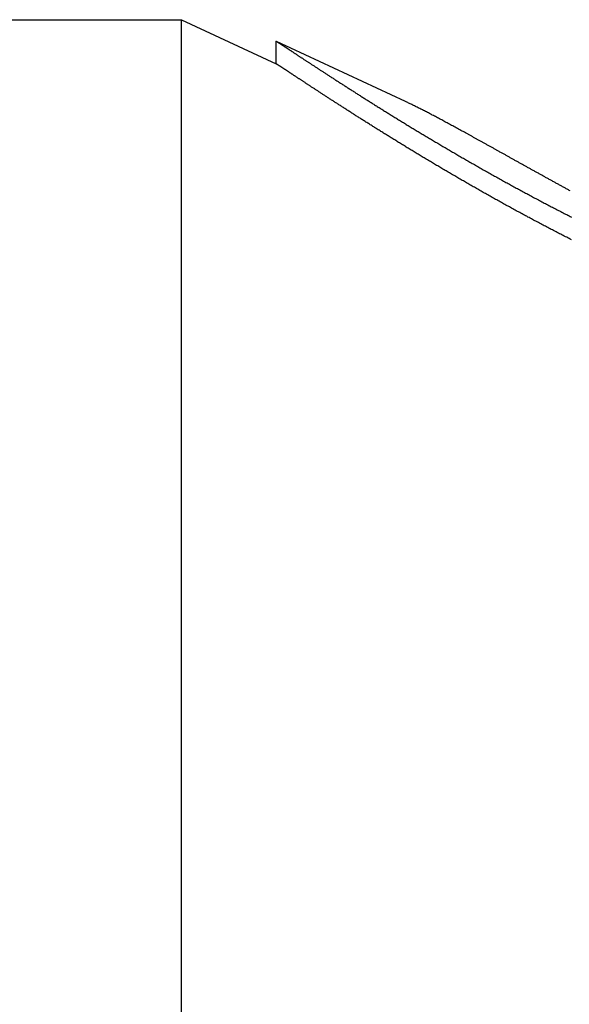
# Model space of a CAD drawing. Extents: x 554 to 3673, y 217 to 1517.
# Drawn here: x 2611 to 2619, y 1458 to 1472 of the extents above; entities that cross this region are included whole.
import ezdxf

# ---------------------------------------------------------------- set-up
doc = ezdxf.new("R2010")
doc.units = 0
doc.layers.add('PV-1064', color=7, linetype='CONTINUOUS')

# ---------------------------------------------------------------- blocks, each defined once
blk = doc.blocks.new('*U0')
at = {"layer": 'PV-1064'}
for p, q in [((10268.277, 8422.754), (10273.011, 8422.754)), ((10273.011, 8422.754), (10274.397, 8422.108)), ((10274.394, 8422.44), (10274.394, 8422.109)), ((10274.397, 8422.439), (10276.283, 8421.56))]:
    blk.add_line(p, q, dxfattribs=at)
for points, knots in [([(10273.011, 8421.099), (10273.011, 8422.147), (10273.011, 8422.706), (10273.011, 8422.753), (10273.011, 8422.754), (10273.011, 8422.754)], [9.961877, 9.961877, 9.961877, 9.961877, 12.006764, 12.006764, 12.097525, 12.097525, 12.097525, 12.097525]), ([(10273.011, 8394.092), (10273.011, 8396.985), (10273.011, 8399.6), (10273.011, 8407.632), (10273.011, 8411.949), (10273.011, 8417.653), (10273.011, 8419.588), (10273.011, 8420.875)], [3.352049, 3.352049, 3.352049, 3.352049, 4.551184, 4.551184, 7.462397, 7.462397, 9.820576, 9.820576, 9.820576, 9.820576])]:
    blk.add_open_spline(points, degree=3, knots=knots, dxfattribs=at)
for points in [[(10274.394, 8422.44), (10274.394, 8422.44), (10274.394, 8422.44), (10274.394, 8422.44)], [(10274.394, 8422.44), (10274.395, 8422.44), (10274.395, 8422.44), (10274.395, 8422.44)], [(10274.394, 8422.44), (10274.394, 8422.44), (10274.394, 8422.44), (10274.394, 8422.44)], [(10274.394, 8422.44), (10274.395, 8422.44), (10274.395, 8422.44), (10274.395, 8422.44)], [(10274.395, 8422.44), (10274.395, 8422.44), (10274.396, 8422.44), (10274.396, 8422.439)], [(10274.395, 8422.44), (10274.395, 8422.44), (10274.396, 8422.44), (10274.396, 8422.439)], [(10274.396, 8422.439), (10274.396, 8422.439), (10274.397, 8422.439), (10274.397, 8422.439)], [(10274.397, 8422.439), (10274.398, 8422.439), (10274.398, 8422.438), (10274.399, 8422.438)], [(10274.399, 8422.438), (10274.4, 8422.438), (10274.4, 8422.437), (10274.401, 8422.437)], [(10274.401, 8422.437), (10274.402, 8422.437), (10274.402, 8422.436), (10274.403, 8422.436)], [(10274.403, 8422.436), (10274.404, 8422.435), (10274.405, 8422.435), (10274.406, 8422.434)], [(10274.406, 8422.434), (10274.407, 8422.434), (10274.408, 8422.433), (10274.409, 8422.433)], [(10274.409, 8422.433), (10274.41, 8422.432), (10274.411, 8422.431), (10274.412, 8422.431)], [(10274.412, 8422.431), (10274.413, 8422.43), (10274.414, 8422.429), (10274.416, 8422.428)], [(10274.416, 8422.428), (10274.417, 8422.428), (10274.418, 8422.427), (10274.419, 8422.426)], [(10274.419, 8422.426), (10274.421, 8422.425), (10274.422, 8422.424), (10274.424, 8422.423)], [(10274.424, 8422.423), (10274.425, 8422.422), (10274.427, 8422.422), (10274.428, 8422.421)], [(10274.428, 8422.421), (10274.43, 8422.42), (10274.431, 8422.419), (10274.433, 8422.418)], [(10274.433, 8422.418), (10274.435, 8422.416), (10274.436, 8422.415), (10274.438, 8422.414)], [(10274.438, 8422.414), (10274.44, 8422.413), (10274.442, 8422.412), (10274.444, 8422.411)], [(10274.444, 8422.411), (10274.446, 8422.41), (10274.448, 8422.408), (10274.449, 8422.407)], [(10274.449, 8422.407), (10274.451, 8422.406), (10274.454, 8422.404), (10274.456, 8422.403)], [(10274.456, 8422.403), (10274.458, 8422.402), (10274.46, 8422.4), (10274.462, 8422.399)], [(10274.462, 8422.399), (10274.464, 8422.398), (10274.466, 8422.396), (10274.469, 8422.395)], [(10274.469, 8422.395), (10274.471, 8422.393), (10274.473, 8422.392), (10274.476, 8422.39)], [(10274.476, 8422.39), (10274.478, 8422.389), (10274.481, 8422.387), (10274.483, 8422.385)], [(10274.483, 8422.385), (10274.486, 8422.384), (10274.488, 8422.382), (10274.491, 8422.38)], [(10274.491, 8422.38), (10274.493, 8422.379), (10274.496, 8422.377), (10274.499, 8422.375)], [(10274.499, 8422.375), (10274.501, 8422.373), (10274.504, 8422.372), (10274.507, 8422.37)], [(10274.507, 8422.37), (10274.51, 8422.368), (10274.512, 8422.366), (10274.515, 8422.364)], [(10274.515, 8422.364), (10274.518, 8422.362), (10274.521, 8422.36), (10274.524, 8422.359)], [(10274.524, 8422.359), (10274.527, 8422.357), (10274.53, 8422.355), (10274.533, 8422.353)], [(10274.533, 8422.353), (10274.536, 8422.351), (10274.54, 8422.348), (10274.543, 8422.346)], [(10274.543, 8422.346), (10274.546, 8422.344), (10274.549, 8422.342), (10274.552, 8422.34)], [(10274.552, 8422.34), (10274.556, 8422.338), (10274.559, 8422.336), (10274.562, 8422.333)], [(10274.562, 8422.333), (10274.566, 8422.331), (10274.569, 8422.329), (10274.573, 8422.327)], [(10274.573, 8422.327), (10274.576, 8422.324), (10274.58, 8422.322), (10274.583, 8422.32)], [(10274.583, 8422.32), (10274.587, 8422.317), (10274.59, 8422.315), (10274.594, 8422.313)], [(10274.594, 8422.313), (10274.598, 8422.31), (10274.601, 8422.308), (10274.605, 8422.305)], [(10274.605, 8422.305), (10274.609, 8422.303), (10274.613, 8422.3), (10274.616, 8422.298)], [(10274.616, 8422.298), (10274.62, 8422.295), (10274.624, 8422.293), (10274.628, 8422.29)], [(10274.628, 8422.29), (10274.632, 8422.288), (10274.636, 8422.285), (10274.64, 8422.282)], [(10274.64, 8422.282), (10274.644, 8422.28), (10274.648, 8422.277), (10274.652, 8422.274)], [(10274.652, 8422.274), (10274.656, 8422.271), (10274.661, 8422.269), (10274.665, 8422.266)], [(10274.665, 8422.266), (10274.669, 8422.263), (10274.673, 8422.26), (10274.678, 8422.258)], [(10274.678, 8422.258), (10274.682, 8422.255), (10274.686, 8422.252), (10274.691, 8422.249)], [(10274.691, 8422.249), (10274.695, 8422.246), (10274.699, 8422.243), (10274.704, 8422.24)], [(10274.399, 8422.107), (10274.398, 8422.107), (10274.398, 8422.108), (10274.397, 8422.108)], [(10274.397, 8422.108), (10274.397, 8422.108), (10274.397, 8422.108), (10274.397, 8422.108)], [(10274.401, 8422.106), (10274.4, 8422.106), (10274.4, 8422.107), (10274.399, 8422.107)], [(10274.403, 8422.105), (10274.402, 8422.105), (10274.402, 8422.106), (10274.401, 8422.106)], [(10274.406, 8422.103), (10274.405, 8422.104), (10274.404, 8422.104), (10274.403, 8422.105)], [(10274.409, 8422.102), (10274.408, 8422.102), (10274.407, 8422.103), (10274.406, 8422.103)], [(10274.412, 8422.1), (10274.411, 8422.1), (10274.41, 8422.101), (10274.409, 8422.102)], [(10274.416, 8422.097), (10274.414, 8422.098), (10274.413, 8422.099), (10274.412, 8422.1)], [(10274.704, 8422.24), (10274.708, 8422.237), (10274.713, 8422.234), (10274.717, 8422.231)], [(10274.717, 8422.231), (10274.722, 8422.228), (10274.727, 8422.225), (10274.731, 8422.222)], [(10274.731, 8422.222), (10274.736, 8422.219), (10274.741, 8422.216), (10274.745, 8422.213)], [(10274.745, 8422.213), (10274.75, 8422.21), (10274.755, 8422.207), (10274.76, 8422.203)], [(10274.76, 8422.203), (10274.765, 8422.2), (10274.77, 8422.197), (10274.774, 8422.194)], [(10274.774, 8422.194), (10274.779, 8422.191), (10274.784, 8422.187), (10274.789, 8422.184)], [(10274.789, 8422.184), (10274.794, 8422.181), (10274.799, 8422.177), (10274.804, 8422.174)], [(10274.804, 8422.174), (10274.81, 8422.171), (10274.815, 8422.167), (10274.82, 8422.164)], [(10274.82, 8422.164), (10274.825, 8422.161), (10274.83, 8422.157), (10274.835, 8422.154)], [(10274.835, 8422.154), (10274.841, 8422.15), (10274.846, 8422.147), (10274.851, 8422.143)], [(10274.851, 8422.143), (10274.857, 8422.14), (10274.862, 8422.136), (10274.868, 8422.133)], [(10274.868, 8422.133), (10274.873, 8422.129), (10274.878, 8422.125), (10274.884, 8422.122)], [(10274.884, 8422.122), (10274.889, 8422.118), (10274.895, 8422.115), (10274.901, 8422.111)], [(10274.901, 8422.111), (10274.906, 8422.107), (10274.912, 8422.104), (10274.917, 8422.1)], [(10274.917, 8422.1), (10274.923, 8422.096), (10274.929, 8422.092), (10274.935, 8422.089)], [(10274.419, 8422.095), (10274.418, 8422.096), (10274.417, 8422.097), (10274.416, 8422.097)], [(10274.424, 8422.092), (10274.422, 8422.093), (10274.421, 8422.094), (10274.419, 8422.095)], [(10274.428, 8422.09), (10274.427, 8422.091), (10274.425, 8422.091), (10274.424, 8422.092)], [(10274.433, 8422.086), (10274.431, 8422.088), (10274.43, 8422.089), (10274.428, 8422.09)], [(10274.438, 8422.083), (10274.436, 8422.084), (10274.435, 8422.085), (10274.433, 8422.086)], [(10274.444, 8422.08), (10274.442, 8422.081), (10274.44, 8422.082), (10274.438, 8422.083)], [(10274.449, 8422.076), (10274.448, 8422.077), (10274.446, 8422.079), (10274.444, 8422.08)], [(10274.456, 8422.072), (10274.454, 8422.073), (10274.451, 8422.075), (10274.449, 8422.076)], [(10274.462, 8422.068), (10274.46, 8422.069), (10274.458, 8422.071), (10274.456, 8422.072)], [(10274.469, 8422.064), (10274.466, 8422.065), (10274.464, 8422.067), (10274.462, 8422.068)], [(10274.476, 8422.059), (10274.473, 8422.061), (10274.471, 8422.062), (10274.469, 8422.064)], [(10274.483, 8422.054), (10274.481, 8422.056), (10274.478, 8422.058), (10274.476, 8422.059)], [(10274.491, 8422.049), (10274.488, 8422.051), (10274.486, 8422.053), (10274.483, 8422.054)], [(10274.499, 8422.044), (10274.496, 8422.046), (10274.493, 8422.048), (10274.491, 8422.049)], [(10274.507, 8422.039), (10274.504, 8422.041), (10274.501, 8422.042), (10274.499, 8422.044)], [(10274.515, 8422.033), (10274.512, 8422.035), (10274.51, 8422.037), (10274.507, 8422.039)], [(10274.524, 8422.027), (10274.521, 8422.029), (10274.518, 8422.031), (10274.515, 8422.033)], [(10274.533, 8422.022), (10274.53, 8422.024), (10274.527, 8422.026), (10274.524, 8422.027)], [(10274.543, 8422.015), (10274.54, 8422.017), (10274.536, 8422.019), (10274.533, 8422.022)], [(10274.552, 8422.009), (10274.549, 8422.011), (10274.546, 8422.013), (10274.543, 8422.015)], [(10274.562, 8422.002), (10274.559, 8422.005), (10274.556, 8422.007), (10274.552, 8422.009)], [(10274.573, 8421.996), (10274.569, 8421.998), (10274.566, 8422), (10274.562, 8422.002)], [(10274.583, 8421.989), (10274.58, 8421.991), (10274.576, 8421.993), (10274.573, 8421.996)], [(10274.594, 8421.982), (10274.59, 8421.984), (10274.587, 8421.986), (10274.583, 8421.989)], [(10274.605, 8421.974), (10274.601, 8421.977), (10274.598, 8421.979), (10274.594, 8421.982)], [(10274.616, 8421.967), (10274.613, 8421.969), (10274.609, 8421.972), (10274.605, 8421.974)], [(10274.628, 8421.959), (10274.624, 8421.962), (10274.62, 8421.964), (10274.616, 8421.967)], [(10274.64, 8421.951), (10274.636, 8421.954), (10274.632, 8421.956), (10274.628, 8421.959)], [(10274.935, 8422.089), (10274.94, 8422.085), (10274.946, 8422.081), (10274.952, 8422.077)], [(10274.952, 8422.077), (10274.958, 8422.073), (10274.964, 8422.07), (10274.97, 8422.066)], [(10274.97, 8422.066), (10274.976, 8422.062), (10274.981, 8422.058), (10274.987, 8422.054)], [(10274.987, 8422.054), (10274.993, 8422.05), (10274.999, 8422.046), (10275.006, 8422.042)], [(10275.006, 8422.042), (10275.012, 8422.038), (10275.018, 8422.034), (10275.024, 8422.03)], [(10275.024, 8422.03), (10275.03, 8422.026), (10275.036, 8422.022), (10275.042, 8422.018)], [(10275.042, 8422.018), (10275.049, 8422.014), (10275.055, 8422.01), (10275.061, 8422.006)], [(10275.061, 8422.006), (10275.068, 8422.002), (10275.074, 8421.998), (10275.08, 8421.994)], [(10275.08, 8421.994), (10275.087, 8421.989), (10275.093, 8421.985), (10275.099, 8421.981)], [(10275.099, 8421.981), (10275.106, 8421.977), (10275.112, 8421.973), (10275.119, 8421.968)], [(10275.119, 8421.968), (10275.126, 8421.964), (10275.132, 8421.96), (10275.139, 8421.956)], [(10275.139, 8421.956), (10275.145, 8421.951), (10275.152, 8421.947), (10275.159, 8421.943)], [(10274.652, 8421.943), (10274.648, 8421.946), (10274.644, 8421.949), (10274.64, 8421.951)], [(10274.665, 8421.935), (10274.661, 8421.938), (10274.656, 8421.94), (10274.652, 8421.943)], [(10274.678, 8421.926), (10274.673, 8421.929), (10274.669, 8421.932), (10274.665, 8421.935)], [(10274.691, 8421.918), (10274.686, 8421.921), (10274.682, 8421.924), (10274.678, 8421.926)], [(10274.704, 8421.909), (10274.699, 8421.912), (10274.695, 8421.915), (10274.691, 8421.918)], [(10274.717, 8421.9), (10274.713, 8421.903), (10274.708, 8421.906), (10274.704, 8421.909)], [(10274.731, 8421.891), (10274.727, 8421.894), (10274.722, 8421.897), (10274.717, 8421.9)], [(10274.745, 8421.882), (10274.741, 8421.885), (10274.736, 8421.888), (10274.731, 8421.891)], [(10274.76, 8421.872), (10274.755, 8421.875), (10274.75, 8421.879), (10274.745, 8421.882)], [(10274.774, 8421.863), (10274.77, 8421.866), (10274.765, 8421.869), (10274.76, 8421.872)], [(10274.789, 8421.853), (10274.784, 8421.856), (10274.779, 8421.859), (10274.774, 8421.863)], [(10274.804, 8421.843), (10274.799, 8421.846), (10274.794, 8421.85), (10274.789, 8421.853)], [(10274.82, 8421.833), (10274.815, 8421.836), (10274.81, 8421.84), (10274.804, 8421.843)], [(10274.835, 8421.822), (10274.83, 8421.826), (10274.825, 8421.829), (10274.82, 8421.833)], [(10274.851, 8421.812), (10274.846, 8421.816), (10274.841, 8421.819), (10274.835, 8421.822)], [(10274.868, 8421.801), (10274.862, 8421.805), (10274.857, 8421.809), (10274.851, 8421.812)], [(10275.159, 8421.943), (10275.165, 8421.938), (10275.172, 8421.934), (10275.179, 8421.93)], [(10275.179, 8421.93), (10275.186, 8421.925), (10275.192, 8421.921), (10275.199, 8421.916)], [(10275.199, 8421.916), (10275.206, 8421.912), (10275.213, 8421.908), (10275.22, 8421.903)], [(10275.22, 8421.903), (10275.227, 8421.899), (10275.234, 8421.894), (10275.24, 8421.89)], [(10275.24, 8421.89), (10275.247, 8421.885), (10275.254, 8421.881), (10275.262, 8421.876)], [(10275.262, 8421.876), (10275.269, 8421.871), (10275.276, 8421.867), (10275.283, 8421.862)], [(10275.283, 8421.862), (10275.29, 8421.858), (10275.297, 8421.853), (10275.304, 8421.849)], [(10275.304, 8421.849), (10275.311, 8421.844), (10275.319, 8421.839), (10275.326, 8421.835)], [(10275.326, 8421.835), (10275.333, 8421.83), (10275.34, 8421.825), (10275.348, 8421.82)], [(10275.348, 8421.82), (10275.355, 8421.816), (10275.362, 8421.811), (10275.37, 8421.806)], [(10274.884, 8421.791), (10274.878, 8421.794), (10274.873, 8421.798), (10274.868, 8421.801)], [(10274.901, 8421.78), (10274.895, 8421.783), (10274.889, 8421.787), (10274.884, 8421.791)], [(10274.917, 8421.769), (10274.912, 8421.772), (10274.906, 8421.776), (10274.901, 8421.78)], [(10274.935, 8421.757), (10274.929, 8421.761), (10274.923, 8421.765), (10274.917, 8421.769)], [(10274.952, 8421.746), (10274.946, 8421.75), (10274.94, 8421.754), (10274.935, 8421.757)], [(10274.97, 8421.735), (10274.964, 8421.738), (10274.958, 8421.742), (10274.952, 8421.746)], [(10274.987, 8421.723), (10274.981, 8421.727), (10274.976, 8421.731), (10274.97, 8421.735)], [(10275.006, 8421.711), (10274.999, 8421.715), (10274.993, 8421.719), (10274.987, 8421.723)], [(10275.024, 8421.699), (10275.018, 8421.703), (10275.012, 8421.707), (10275.006, 8421.711)], [(10275.042, 8421.687), (10275.036, 8421.691), (10275.03, 8421.695), (10275.024, 8421.699)], [(10275.061, 8421.675), (10275.055, 8421.679), (10275.049, 8421.683), (10275.042, 8421.687)], [(10275.08, 8421.662), (10275.074, 8421.666), (10275.068, 8421.671), (10275.061, 8421.675)], [(10275.37, 8421.806), (10275.377, 8421.802), (10275.385, 8421.797), (10275.392, 8421.792)], [(10275.392, 8421.792), (10275.4, 8421.787), (10275.407, 8421.782), (10275.415, 8421.778)], [(10275.415, 8421.778), (10275.422, 8421.773), (10275.43, 8421.768), (10275.437, 8421.763)], [(10275.437, 8421.763), (10275.445, 8421.758), (10275.452, 8421.753), (10275.46, 8421.748)], [(10275.46, 8421.748), (10275.468, 8421.744), (10275.475, 8421.739), (10275.483, 8421.734)], [(10275.483, 8421.734), (10275.491, 8421.729), (10275.499, 8421.724), (10275.506, 8421.719)], [(10275.506, 8421.719), (10275.514, 8421.714), (10275.522, 8421.709), (10275.53, 8421.704)], [(10275.53, 8421.704), (10275.538, 8421.699), (10275.546, 8421.694), (10275.554, 8421.689)], [(10275.554, 8421.689), (10275.562, 8421.684), (10275.569, 8421.679), (10275.577, 8421.674)], [(10275.577, 8421.674), (10275.585, 8421.669), (10275.593, 8421.663), (10275.601, 8421.658)], [(10275.099, 8421.65), (10275.093, 8421.654), (10275.087, 8421.658), (10275.08, 8421.662)], [(10275.119, 8421.637), (10275.112, 8421.641), (10275.106, 8421.646), (10275.099, 8421.65)], [(10275.139, 8421.624), (10275.132, 8421.629), (10275.126, 8421.633), (10275.119, 8421.637)], [(10275.159, 8421.611), (10275.152, 8421.616), (10275.145, 8421.62), (10275.139, 8421.624)], [(10275.179, 8421.598), (10275.172, 8421.603), (10275.165, 8421.607), (10275.159, 8421.611)], [(10275.199, 8421.585), (10275.192, 8421.589), (10275.186, 8421.594), (10275.179, 8421.598)], [(10275.22, 8421.572), (10275.213, 8421.576), (10275.206, 8421.581), (10275.199, 8421.585)], [(10275.24, 8421.558), (10275.234, 8421.563), (10275.227, 8421.567), (10275.22, 8421.572)], [(10275.262, 8421.545), (10275.254, 8421.549), (10275.247, 8421.554), (10275.24, 8421.558)], [(10275.283, 8421.531), (10275.276, 8421.536), (10275.269, 8421.54), (10275.262, 8421.545)], [(10275.304, 8421.517), (10275.297, 8421.522), (10275.29, 8421.526), (10275.283, 8421.531)], [(10275.601, 8421.658), (10275.61, 8421.653), (10275.618, 8421.648), (10275.626, 8421.643)], [(10275.626, 8421.643), (10275.634, 8421.638), (10275.642, 8421.633), (10275.65, 8421.627)], [(10275.65, 8421.627), (10275.658, 8421.622), (10275.667, 8421.617), (10275.675, 8421.612)], [(10275.675, 8421.612), (10275.683, 8421.607), (10275.691, 8421.601), (10275.7, 8421.596)], [(10275.7, 8421.596), (10275.708, 8421.591), (10275.716, 8421.586), (10275.725, 8421.58)], [(10275.725, 8421.58), (10275.733, 8421.575), (10275.741, 8421.57), (10275.75, 8421.565)], [(10275.75, 8421.565), (10275.758, 8421.559), (10275.767, 8421.554), (10275.775, 8421.549)], [(10275.775, 8421.549), (10275.784, 8421.543), (10275.792, 8421.538), (10275.801, 8421.533)], [(10275.801, 8421.533), (10275.809, 8421.527), (10275.818, 8421.522), (10275.826, 8421.517)], [(10276.289, 8421.557), (10276.287, 8421.558), (10276.285, 8421.559), (10276.283, 8421.56)], [(10276.312, 8421.546), (10276.305, 8421.549), (10276.297, 8421.553), (10276.289, 8421.557)], [(10276.336, 8421.535), (10276.328, 8421.538), (10276.32, 8421.542), (10276.312, 8421.546)], [(10276.36, 8421.523), (10276.352, 8421.527), (10276.344, 8421.531), (10276.336, 8421.535)], [(10276.384, 8421.511), (10276.376, 8421.515), (10276.368, 8421.519), (10276.36, 8421.523)], [(10275.326, 8421.503), (10275.319, 8421.508), (10275.311, 8421.513), (10275.304, 8421.517)], [(10275.348, 8421.489), (10275.34, 8421.494), (10275.333, 8421.499), (10275.326, 8421.503)], [(10275.37, 8421.475), (10275.362, 8421.48), (10275.355, 8421.484), (10275.348, 8421.489)], [(10275.392, 8421.461), (10275.385, 8421.465), (10275.377, 8421.47), (10275.37, 8421.475)], [(10275.415, 8421.446), (10275.407, 8421.451), (10275.4, 8421.456), (10275.392, 8421.461)], [(10275.437, 8421.432), (10275.43, 8421.437), (10275.422, 8421.441), (10275.415, 8421.446)], [(10275.46, 8421.417), (10275.452, 8421.422), (10275.445, 8421.427), (10275.437, 8421.432)], [(10275.483, 8421.402), (10275.475, 8421.407), (10275.468, 8421.412), (10275.46, 8421.417)], [(10275.506, 8421.387), (10275.499, 8421.392), (10275.491, 8421.397), (10275.483, 8421.402)], [(10275.53, 8421.372), (10275.522, 8421.377), (10275.514, 8421.382), (10275.506, 8421.387)], [(10275.826, 8421.517), (10275.835, 8421.511), (10275.843, 8421.506), (10275.852, 8421.5)], [(10275.852, 8421.5), (10275.861, 8421.495), (10275.869, 8421.489), (10275.878, 8421.484)], [(10275.878, 8421.484), (10275.887, 8421.479), (10275.896, 8421.473), (10275.904, 8421.468)], [(10275.904, 8421.468), (10275.913, 8421.462), (10275.922, 8421.457), (10275.931, 8421.451)], [(10275.931, 8421.451), (10275.94, 8421.446), (10275.948, 8421.44), (10275.957, 8421.435)], [(10275.957, 8421.435), (10275.966, 8421.429), (10275.975, 8421.424), (10275.984, 8421.418)], [(10275.984, 8421.418), (10275.993, 8421.412), (10276.002, 8421.407), (10276.011, 8421.401)], [(10276.011, 8421.401), (10276.02, 8421.396), (10276.029, 8421.39), (10276.038, 8421.385)], [(10276.038, 8421.385), (10276.047, 8421.379), (10276.056, 8421.373), (10276.065, 8421.368)], [(10276.409, 8421.499), (10276.401, 8421.503), (10276.393, 8421.507), (10276.384, 8421.511)], [(10276.435, 8421.486), (10276.426, 8421.491), (10276.418, 8421.495), (10276.409, 8421.499)], [(10276.46, 8421.473), (10276.452, 8421.478), (10276.443, 8421.482), (10276.435, 8421.486)], [(10276.487, 8421.46), (10276.478, 8421.465), (10276.469, 8421.469), (10276.46, 8421.473)], [(10276.514, 8421.447), (10276.505, 8421.451), (10276.496, 8421.456), (10276.487, 8421.46)], [(10276.541, 8421.433), (10276.532, 8421.438), (10276.523, 8421.442), (10276.514, 8421.447)], [(10276.568, 8421.419), (10276.559, 8421.423), (10276.55, 8421.428), (10276.541, 8421.433)], [(10276.597, 8421.404), (10276.587, 8421.409), (10276.578, 8421.414), (10276.568, 8421.419)], [(10276.625, 8421.389), (10276.616, 8421.394), (10276.606, 8421.399), (10276.597, 8421.404)], [(10276.654, 8421.374), (10276.644, 8421.379), (10276.635, 8421.384), (10276.625, 8421.389)], [(10275.554, 8421.357), (10275.546, 8421.362), (10275.538, 8421.367), (10275.53, 8421.372)], [(10275.577, 8421.342), (10275.569, 8421.347), (10275.562, 8421.352), (10275.554, 8421.357)], [(10275.601, 8421.327), (10275.593, 8421.332), (10275.585, 8421.337), (10275.577, 8421.342)], [(10275.626, 8421.311), (10275.618, 8421.317), (10275.61, 8421.322), (10275.601, 8421.327)], [(10275.65, 8421.296), (10275.642, 8421.301), (10275.634, 8421.306), (10275.626, 8421.311)], [(10275.675, 8421.28), (10275.667, 8421.286), (10275.658, 8421.291), (10275.65, 8421.296)], [(10275.7, 8421.265), (10275.691, 8421.27), (10275.683, 8421.275), (10275.675, 8421.28)], [(10275.725, 8421.249), (10275.716, 8421.254), (10275.708, 8421.259), (10275.7, 8421.265)], [(10275.75, 8421.233), (10275.741, 8421.238), (10275.733, 8421.244), (10275.725, 8421.249)], [(10276.065, 8421.368), (10276.074, 8421.362), (10276.083, 8421.356), (10276.092, 8421.351)], [(10276.092, 8421.351), (10276.102, 8421.345), (10276.111, 8421.339), (10276.12, 8421.334)], [(10276.12, 8421.334), (10276.129, 8421.328), (10276.138, 8421.322), (10276.148, 8421.317)], [(10276.148, 8421.317), (10276.157, 8421.311), (10276.166, 8421.305), (10276.175, 8421.3)], [(10276.175, 8421.3), (10276.185, 8421.294), (10276.194, 8421.288), (10276.203, 8421.282)], [(10276.203, 8421.282), (10276.213, 8421.277), (10276.222, 8421.271), (10276.232, 8421.265)], [(10276.232, 8421.265), (10276.241, 8421.259), (10276.25, 8421.254), (10276.26, 8421.248)], [(10276.26, 8421.248), (10276.269, 8421.242), (10276.279, 8421.236), (10276.288, 8421.231)], [(10276.683, 8421.359), (10276.674, 8421.364), (10276.664, 8421.369), (10276.654, 8421.374)], [(10276.713, 8421.343), (10276.703, 8421.349), (10276.693, 8421.354), (10276.683, 8421.359)], [(10276.743, 8421.327), (10276.733, 8421.333), (10276.723, 8421.338), (10276.713, 8421.343)], [(10276.774, 8421.311), (10276.764, 8421.317), (10276.753, 8421.322), (10276.743, 8421.327)], [(10276.805, 8421.295), (10276.794, 8421.3), (10276.784, 8421.306), (10276.774, 8421.311)], [(10276.836, 8421.278), (10276.826, 8421.284), (10276.815, 8421.289), (10276.805, 8421.295)], [(10276.868, 8421.261), (10276.857, 8421.267), (10276.847, 8421.272), (10276.836, 8421.278)], [(10276.9, 8421.244), (10276.889, 8421.249), (10276.879, 8421.255), (10276.868, 8421.261)], [(10276.933, 8421.226), (10276.922, 8421.232), (10276.911, 8421.238), (10276.9, 8421.244)], [(10273.011, 8420.875), (10273.011, 8420.952), (10273.011, 8421.027), (10273.011, 8421.099)], [(10275.775, 8421.217), (10275.767, 8421.222), (10275.758, 8421.228), (10275.75, 8421.233)], [(10275.801, 8421.201), (10275.792, 8421.206), (10275.784, 8421.212), (10275.775, 8421.217)], [(10275.826, 8421.185), (10275.818, 8421.19), (10275.809, 8421.196), (10275.801, 8421.201)], [(10275.852, 8421.169), (10275.843, 8421.174), (10275.835, 8421.18), (10275.826, 8421.185)], [(10275.878, 8421.152), (10275.869, 8421.158), (10275.861, 8421.163), (10275.852, 8421.169)], [(10275.904, 8421.136), (10275.896, 8421.142), (10275.887, 8421.147), (10275.878, 8421.152)], [(10275.931, 8421.12), (10275.922, 8421.125), (10275.913, 8421.131), (10275.904, 8421.136)], [(10275.957, 8421.103), (10275.948, 8421.109), (10275.94, 8421.114), (10275.931, 8421.12)], [(10275.984, 8421.086), (10275.975, 8421.092), (10275.966, 8421.098), (10275.957, 8421.103)], [(10276.288, 8421.231), (10276.298, 8421.225), (10276.307, 8421.219), (10276.317, 8421.213)], [(10276.317, 8421.213), (10276.326, 8421.207), (10276.336, 8421.201), (10276.345, 8421.196)], [(10276.345, 8421.196), (10276.355, 8421.19), (10276.365, 8421.184), (10276.374, 8421.178)], [(10276.374, 8421.178), (10276.384, 8421.172), (10276.394, 8421.166), (10276.403, 8421.16)], [(10276.403, 8421.16), (10276.413, 8421.155), (10276.423, 8421.149), (10276.432, 8421.143)], [(10276.432, 8421.143), (10276.442, 8421.137), (10276.452, 8421.131), (10276.462, 8421.125)], [(10276.462, 8421.125), (10276.472, 8421.119), (10276.481, 8421.113), (10276.491, 8421.107)], [(10276.491, 8421.107), (10276.501, 8421.101), (10276.511, 8421.096), (10276.521, 8421.09)], [(10276.965, 8421.208), (10276.954, 8421.214), (10276.944, 8421.22), (10276.933, 8421.226)], [(10276.999, 8421.19), (10276.988, 8421.196), (10276.977, 8421.202), (10276.965, 8421.208)], [(10277.032, 8421.172), (10277.021, 8421.178), (10277.01, 8421.184), (10276.999, 8421.19)], [(10277.066, 8421.153), (10277.055, 8421.16), (10277.044, 8421.166), (10277.032, 8421.172)], [(10277.101, 8421.135), (10277.089, 8421.141), (10277.078, 8421.147), (10277.066, 8421.153)], [(10277.135, 8421.116), (10277.124, 8421.122), (10277.112, 8421.128), (10277.101, 8421.135)], [(10277.17, 8421.097), (10277.158, 8421.103), (10277.147, 8421.109), (10277.135, 8421.116)], [(10277.205, 8421.077), (10277.194, 8421.084), (10277.182, 8421.09), (10277.17, 8421.097)], [(10276.011, 8421.07), (10276.002, 8421.075), (10275.993, 8421.081), (10275.984, 8421.086)], [(10276.038, 8421.053), (10276.029, 8421.059), (10276.02, 8421.064), (10276.011, 8421.07)], [(10276.065, 8421.036), (10276.056, 8421.042), (10276.047, 8421.047), (10276.038, 8421.053)], [(10276.092, 8421.019), (10276.083, 8421.025), (10276.074, 8421.03), (10276.065, 8421.036)], [(10276.12, 8421.002), (10276.111, 8421.008), (10276.102, 8421.014), (10276.092, 8421.019)], [(10276.148, 8420.985), (10276.138, 8420.991), (10276.129, 8420.997), (10276.12, 8421.002)], [(10276.175, 8420.968), (10276.166, 8420.974), (10276.157, 8420.979), (10276.148, 8420.985)], [(10276.203, 8420.951), (10276.194, 8420.957), (10276.185, 8420.962), (10276.175, 8420.968)], [(10276.232, 8420.934), (10276.222, 8420.939), (10276.213, 8420.945), (10276.203, 8420.951)], [(10276.521, 8421.09), (10276.531, 8421.084), (10276.54, 8421.078), (10276.55, 8421.072)], [(10276.55, 8421.072), (10276.56, 8421.066), (10276.57, 8421.06), (10276.58, 8421.054)], [(10276.58, 8421.054), (10276.59, 8421.048), (10276.6, 8421.042), (10276.61, 8421.036)], [(10276.61, 8421.036), (10276.62, 8421.03), (10276.63, 8421.024), (10276.64, 8421.018)], [(10276.64, 8421.018), (10276.65, 8421.012), (10276.66, 8421.006), (10276.67, 8421)], [(10276.67, 8421), (10276.68, 8420.994), (10276.691, 8420.988), (10276.701, 8420.982)], [(10276.701, 8420.982), (10276.711, 8420.976), (10276.721, 8420.97), (10276.731, 8420.964)], [(10276.731, 8420.964), (10276.741, 8420.958), (10276.751, 8420.952), (10276.762, 8420.946)], [(10277.241, 8421.058), (10277.229, 8421.064), (10277.217, 8421.071), (10277.205, 8421.077)], [(10277.277, 8421.038), (10277.265, 8421.044), (10277.253, 8421.051), (10277.241, 8421.058)], [(10277.313, 8421.018), (10277.301, 8421.024), (10277.289, 8421.031), (10277.277, 8421.038)], [(10277.35, 8420.997), (10277.338, 8421.004), (10277.326, 8421.011), (10277.313, 8421.018)], [(10277.387, 8420.977), (10277.375, 8420.984), (10277.362, 8420.991), (10277.35, 8420.997)], [(10277.424, 8420.956), (10277.412, 8420.963), (10277.399, 8420.97), (10277.387, 8420.977)], [(10277.462, 8420.936), (10277.449, 8420.942), (10277.437, 8420.949), (10277.424, 8420.956)], [(10276.26, 8420.916), (10276.25, 8420.922), (10276.241, 8420.928), (10276.232, 8420.934)], [(10276.288, 8420.899), (10276.279, 8420.905), (10276.269, 8420.91), (10276.26, 8420.916)], [(10276.317, 8420.881), (10276.307, 8420.887), (10276.298, 8420.893), (10276.288, 8420.899)], [(10276.345, 8420.864), (10276.336, 8420.87), (10276.326, 8420.876), (10276.317, 8420.881)], [(10276.374, 8420.846), (10276.365, 8420.852), (10276.355, 8420.858), (10276.345, 8420.864)], [(10276.403, 8420.829), (10276.394, 8420.835), (10276.384, 8420.841), (10276.374, 8420.846)], [(10276.432, 8420.811), (10276.423, 8420.817), (10276.413, 8420.823), (10276.403, 8420.829)], [(10276.462, 8420.793), (10276.452, 8420.799), (10276.442, 8420.805), (10276.432, 8420.811)], [(10276.762, 8420.946), (10276.772, 8420.94), (10276.782, 8420.934), (10276.792, 8420.927)], [(10276.792, 8420.927), (10276.803, 8420.921), (10276.813, 8420.915), (10276.823, 8420.909)], [(10276.823, 8420.909), (10276.833, 8420.903), (10276.844, 8420.897), (10276.854, 8420.891)], [(10276.854, 8420.891), (10276.864, 8420.885), (10276.875, 8420.879), (10276.885, 8420.873)], [(10276.885, 8420.873), (10276.895, 8420.867), (10276.906, 8420.861), (10276.916, 8420.855)], [(10276.916, 8420.855), (10276.927, 8420.848), (10276.937, 8420.842), (10276.947, 8420.836)], [(10276.947, 8420.836), (10276.958, 8420.83), (10276.968, 8420.824), (10276.979, 8420.818)], [(10276.979, 8420.818), (10276.989, 8420.812), (10277, 8420.806), (10277.01, 8420.8)], [(10277.499, 8420.915), (10277.487, 8420.922), (10277.474, 8420.929), (10277.462, 8420.936)], [(10277.538, 8420.893), (10277.525, 8420.9), (10277.512, 8420.908), (10277.499, 8420.915)], [(10277.576, 8420.872), (10277.563, 8420.879), (10277.55, 8420.886), (10277.538, 8420.893)], [(10277.615, 8420.851), (10277.602, 8420.858), (10277.589, 8420.865), (10277.576, 8420.872)], [(10277.653, 8420.829), (10277.64, 8420.836), (10277.627, 8420.843), (10277.615, 8420.851)], [(10277.693, 8420.807), (10277.68, 8420.814), (10277.666, 8420.822), (10277.653, 8420.829)], [(10277.732, 8420.785), (10277.719, 8420.793), (10277.706, 8420.8), (10277.693, 8420.807)], [(10276.491, 8420.776), (10276.481, 8420.782), (10276.472, 8420.787), (10276.462, 8420.793)], [(10276.521, 8420.758), (10276.511, 8420.764), (10276.501, 8420.77), (10276.491, 8420.776)], [(10276.55, 8420.74), (10276.54, 8420.746), (10276.531, 8420.752), (10276.521, 8420.758)], [(10276.58, 8420.722), (10276.57, 8420.728), (10276.56, 8420.734), (10276.55, 8420.74)], [(10276.61, 8420.704), (10276.6, 8420.71), (10276.59, 8420.716), (10276.58, 8420.722)], [(10276.64, 8420.686), (10276.63, 8420.692), (10276.62, 8420.698), (10276.61, 8420.704)], [(10276.67, 8420.668), (10276.66, 8420.674), (10276.65, 8420.68), (10276.64, 8420.686)], [(10276.701, 8420.65), (10276.691, 8420.656), (10276.68, 8420.662), (10276.67, 8420.668)], [(10277.01, 8420.8), (10277.021, 8420.793), (10277.031, 8420.787), (10277.042, 8420.781)], [(10277.042, 8420.781), (10277.052, 8420.775), (10277.063, 8420.769), (10277.073, 8420.763)], [(10277.073, 8420.763), (10277.084, 8420.757), (10277.095, 8420.75), (10277.105, 8420.744)], [(10277.105, 8420.744), (10277.116, 8420.738), (10277.126, 8420.732), (10277.137, 8420.726)], [(10277.137, 8420.726), (10277.148, 8420.72), (10277.158, 8420.714), (10277.169, 8420.707)], [(10277.169, 8420.707), (10277.18, 8420.701), (10277.19, 8420.695), (10277.201, 8420.689)], [(10277.201, 8420.689), (10277.212, 8420.683), (10277.223, 8420.677), (10277.233, 8420.671)], [(10277.233, 8420.671), (10277.244, 8420.664), (10277.255, 8420.658), (10277.266, 8420.652)], [(10277.772, 8420.763), (10277.759, 8420.771), (10277.745, 8420.778), (10277.732, 8420.785)], [(10277.812, 8420.741), (10277.798, 8420.748), (10277.785, 8420.756), (10277.772, 8420.763)], [(10277.852, 8420.719), (10277.838, 8420.726), (10277.825, 8420.733), (10277.812, 8420.741)], [(10277.892, 8420.696), (10277.879, 8420.704), (10277.865, 8420.711), (10277.852, 8420.719)], [(10277.933, 8420.673), (10277.919, 8420.681), (10277.906, 8420.689), (10277.892, 8420.696)], [(10277.974, 8420.651), (10277.96, 8420.658), (10277.947, 8420.666), (10277.933, 8420.673)], [(10276.731, 8420.632), (10276.721, 8420.638), (10276.711, 8420.644), (10276.701, 8420.65)], [(10276.762, 8420.614), (10276.751, 8420.62), (10276.741, 8420.626), (10276.731, 8420.632)], [(10276.792, 8420.596), (10276.782, 8420.602), (10276.772, 8420.608), (10276.762, 8420.614)], [(10276.823, 8420.577), (10276.813, 8420.584), (10276.803, 8420.59), (10276.792, 8420.596)], [(10276.854, 8420.559), (10276.844, 8420.565), (10276.833, 8420.571), (10276.823, 8420.577)], [(10276.885, 8420.541), (10276.875, 8420.547), (10276.864, 8420.553), (10276.854, 8420.559)], [(10276.916, 8420.523), (10276.906, 8420.529), (10276.895, 8420.535), (10276.885, 8420.541)], [(10276.947, 8420.504), (10276.937, 8420.51), (10276.927, 8420.517), (10276.916, 8420.523)], [(10277.266, 8420.652), (10277.276, 8420.646), (10277.287, 8420.64), (10277.298, 8420.634)], [(10277.298, 8420.634), (10277.309, 8420.627), (10277.32, 8420.621), (10277.33, 8420.615)], [(10277.33, 8420.615), (10277.341, 8420.609), (10277.352, 8420.603), (10277.363, 8420.597)], [(10277.363, 8420.597), (10277.374, 8420.59), (10277.385, 8420.584), (10277.396, 8420.578)], [(10277.396, 8420.578), (10277.406, 8420.572), (10277.417, 8420.566), (10277.428, 8420.559)], [(10277.428, 8420.559), (10277.439, 8420.553), (10277.45, 8420.547), (10277.461, 8420.541)], [(10277.461, 8420.541), (10277.472, 8420.535), (10277.483, 8420.529), (10277.494, 8420.522)], [(10277.494, 8420.522), (10277.505, 8420.516), (10277.516, 8420.51), (10277.527, 8420.504)], [(10278.015, 8420.628), (10278.001, 8420.636), (10277.988, 8420.643), (10277.974, 8420.651)], [(10278.056, 8420.605), (10278.043, 8420.613), (10278.029, 8420.62), (10278.015, 8420.628)], [(10278.098, 8420.582), (10278.084, 8420.59), (10278.07, 8420.597), (10278.056, 8420.605)], [(10278.14, 8420.559), (10278.126, 8420.566), (10278.112, 8420.574), (10278.098, 8420.582)], [(10278.182, 8420.535), (10278.168, 8420.543), (10278.154, 8420.551), (10278.14, 8420.559)], [(10278.224, 8420.512), (10278.21, 8420.52), (10278.196, 8420.528), (10278.182, 8420.535)], [(10276.979, 8420.486), (10276.968, 8420.492), (10276.958, 8420.498), (10276.947, 8420.504)], [(10277.01, 8420.468), (10277, 8420.474), (10276.989, 8420.48), (10276.979, 8420.486)], [(10277.042, 8420.449), (10277.031, 8420.455), (10277.021, 8420.462), (10277.01, 8420.468)], [(10277.073, 8420.431), (10277.063, 8420.437), (10277.052, 8420.443), (10277.042, 8420.449)], [(10277.105, 8420.412), (10277.095, 8420.419), (10277.084, 8420.425), (10277.073, 8420.431)], [(10277.137, 8420.394), (10277.126, 8420.4), (10277.116, 8420.406), (10277.105, 8420.412)], [(10277.169, 8420.376), (10277.158, 8420.382), (10277.148, 8420.388), (10277.137, 8420.394)], [(10277.201, 8420.357), (10277.19, 8420.363), (10277.18, 8420.369), (10277.169, 8420.376)], [(10277.527, 8420.504), (10277.538, 8420.498), (10277.549, 8420.492), (10277.56, 8420.485)], [(10277.56, 8420.485), (10277.571, 8420.479), (10277.582, 8420.473), (10277.593, 8420.467)], [(10277.593, 8420.467), (10277.604, 8420.461), (10277.615, 8420.454), (10277.626, 8420.448)], [(10277.626, 8420.448), (10277.637, 8420.442), (10277.648, 8420.436), (10277.659, 8420.43)], [(10277.659, 8420.43), (10277.671, 8420.424), (10277.682, 8420.417), (10277.693, 8420.411)], [(10277.693, 8420.411), (10277.704, 8420.405), (10277.715, 8420.399), (10277.726, 8420.393)], [(10277.726, 8420.393), (10277.737, 8420.387), (10277.749, 8420.38), (10277.76, 8420.374)], [(10277.76, 8420.374), (10277.771, 8420.368), (10277.782, 8420.362), (10277.793, 8420.356)], [(10278.266, 8420.489), (10278.252, 8420.497), (10278.238, 8420.504), (10278.224, 8420.512)], [(10278.309, 8420.465), (10278.294, 8420.473), (10278.28, 8420.481), (10278.266, 8420.489)], [(10278.351, 8420.442), (10278.337, 8420.449), (10278.323, 8420.457), (10278.309, 8420.465)], [(10278.394, 8420.418), (10278.38, 8420.426), (10278.366, 8420.434), (10278.351, 8420.442)], [(10278.437, 8420.394), (10278.423, 8420.402), (10278.409, 8420.41), (10278.394, 8420.418)], [(10278.481, 8420.37), (10278.466, 8420.378), (10278.452, 8420.386), (10278.437, 8420.394)], [(10278.524, 8420.347), (10278.51, 8420.355), (10278.495, 8420.363), (10278.481, 8420.37)], [(10277.233, 8420.339), (10277.223, 8420.345), (10277.212, 8420.351), (10277.201, 8420.357)], [(10277.266, 8420.32), (10277.255, 8420.326), (10277.244, 8420.332), (10277.233, 8420.339)], [(10277.298, 8420.302), (10277.287, 8420.308), (10277.276, 8420.314), (10277.266, 8420.32)], [(10277.33, 8420.283), (10277.32, 8420.289), (10277.309, 8420.295), (10277.298, 8420.302)], [(10277.363, 8420.265), (10277.352, 8420.271), (10277.341, 8420.277), (10277.33, 8420.283)], [(10277.396, 8420.246), (10277.385, 8420.252), (10277.374, 8420.258), (10277.363, 8420.265)], [(10277.428, 8420.227), (10277.417, 8420.234), (10277.406, 8420.24), (10277.396, 8420.246)], [(10277.461, 8420.209), (10277.45, 8420.215), (10277.439, 8420.221), (10277.428, 8420.227)], [(10277.793, 8420.356), (10277.804, 8420.35), (10277.816, 8420.344), (10277.827, 8420.337)], [(10277.827, 8420.337), (10277.838, 8420.331), (10277.849, 8420.325), (10277.861, 8420.319)], [(10277.861, 8420.319), (10277.872, 8420.313), (10277.883, 8420.307), (10277.894, 8420.301)], [(10277.894, 8420.301), (10277.906, 8420.294), (10277.917, 8420.288), (10277.928, 8420.282)], [(10277.928, 8420.282), (10277.939, 8420.276), (10277.951, 8420.27), (10277.962, 8420.264)], [(10277.962, 8420.264), (10277.973, 8420.258), (10277.985, 8420.251), (10277.996, 8420.245)], [(10277.996, 8420.245), (10278.007, 8420.239), (10278.018, 8420.233), (10278.03, 8420.227)], [(10278.03, 8420.227), (10278.041, 8420.221), (10278.052, 8420.215), (10278.064, 8420.209)], [(10278.568, 8420.323), (10278.553, 8420.331), (10278.538, 8420.339), (10278.524, 8420.347)], [(10278.611, 8420.299), (10278.597, 8420.307), (10278.582, 8420.315), (10278.568, 8420.323)], [(10278.655, 8420.275), (10278.64, 8420.283), (10278.626, 8420.291), (10278.611, 8420.299)], [(10278.699, 8420.251), (10278.684, 8420.259), (10278.67, 8420.267), (10278.655, 8420.275)], [(10277.494, 8420.19), (10277.483, 8420.197), (10277.472, 8420.203), (10277.461, 8420.209)], [(10277.527, 8420.172), (10277.516, 8420.178), (10277.505, 8420.184), (10277.494, 8420.19)], [(10277.56, 8420.153), (10277.549, 8420.16), (10277.538, 8420.166), (10277.527, 8420.172)], [(10277.593, 8420.135), (10277.582, 8420.141), (10277.571, 8420.147), (10277.56, 8420.153)], [(10277.626, 8420.116), (10277.615, 8420.122), (10277.604, 8420.129), (10277.593, 8420.135)], [(10277.659, 8420.098), (10277.648, 8420.104), (10277.637, 8420.11), (10277.626, 8420.116)], [(10277.693, 8420.079), (10277.682, 8420.085), (10277.671, 8420.092), (10277.659, 8420.098)], [(10278.064, 8420.209), (10278.075, 8420.203), (10278.087, 8420.196), (10278.098, 8420.19)], [(10278.098, 8420.19), (10278.109, 8420.184), (10278.121, 8420.178), (10278.132, 8420.172)], [(10278.132, 8420.172), (10278.143, 8420.166), (10278.155, 8420.16), (10278.166, 8420.154)], [(10278.166, 8420.154), (10278.178, 8420.148), (10278.189, 8420.142), (10278.2, 8420.136)], [(10278.2, 8420.136), (10278.212, 8420.13), (10278.223, 8420.123), (10278.235, 8420.117)], [(10278.235, 8420.117), (10278.246, 8420.111), (10278.258, 8420.105), (10278.269, 8420.099)], [(10278.269, 8420.099), (10278.281, 8420.093), (10278.292, 8420.087), (10278.303, 8420.081)], [(10277.726, 8420.061), (10277.715, 8420.067), (10277.704, 8420.073), (10277.693, 8420.079)], [(10277.76, 8420.042), (10277.749, 8420.048), (10277.737, 8420.055), (10277.726, 8420.061)], [(10277.793, 8420.024), (10277.782, 8420.03), (10277.771, 8420.036), (10277.76, 8420.042)], [(10277.827, 8420.005), (10277.816, 8420.012), (10277.804, 8420.018), (10277.793, 8420.024)], [(10277.861, 8419.987), (10277.849, 8419.993), (10277.838, 8419.999), (10277.827, 8420.005)], [(10277.894, 8419.968), (10277.883, 8419.975), (10277.872, 8419.981), (10277.861, 8419.987)], [(10277.928, 8419.95), (10277.917, 8419.956), (10277.906, 8419.962), (10277.894, 8419.968)], [(10277.962, 8419.932), (10277.951, 8419.938), (10277.939, 8419.944), (10277.928, 8419.95)], [(10278.303, 8420.081), (10278.315, 8420.075), (10278.326, 8420.069), (10278.338, 8420.063)], [(10278.338, 8420.063), (10278.349, 8420.057), (10278.361, 8420.051), (10278.372, 8420.045)], [(10278.372, 8420.045), (10278.384, 8420.039), (10278.395, 8420.033), (10278.407, 8420.027)], [(10278.407, 8420.027), (10278.418, 8420.021), (10278.43, 8420.015), (10278.441, 8420.009)], [(10278.441, 8420.009), (10278.453, 8420.003), (10278.464, 8419.997), (10278.476, 8419.991)], [(10278.476, 8419.991), (10278.487, 8419.985), (10278.499, 8419.979), (10278.51, 8419.973)], [(10278.51, 8419.973), (10278.522, 8419.967), (10278.533, 8419.961), (10278.545, 8419.955)], [(10278.545, 8419.955), (10278.557, 8419.949), (10278.568, 8419.943), (10278.58, 8419.937)], [(10277.996, 8419.913), (10277.985, 8419.919), (10277.973, 8419.926), (10277.962, 8419.932)], [(10278.03, 8419.895), (10278.018, 8419.901), (10278.007, 8419.907), (10277.996, 8419.913)], [(10278.064, 8419.877), (10278.052, 8419.883), (10278.041, 8419.889), (10278.03, 8419.895)], [(10278.098, 8419.858), (10278.087, 8419.864), (10278.075, 8419.87), (10278.064, 8419.877)], [(10278.132, 8419.84), (10278.121, 8419.846), (10278.109, 8419.852), (10278.098, 8419.858)], [(10278.166, 8419.822), (10278.155, 8419.828), (10278.143, 8419.834), (10278.132, 8419.84)], [(10278.2, 8419.804), (10278.189, 8419.81), (10278.178, 8419.816), (10278.166, 8419.822)], [(10278.235, 8419.785), (10278.223, 8419.791), (10278.212, 8419.797), (10278.2, 8419.804)], [(10278.58, 8419.937), (10278.591, 8419.932), (10278.603, 8419.926), (10278.614, 8419.92)], [(10278.614, 8419.92), (10278.626, 8419.914), (10278.637, 8419.908), (10278.649, 8419.902)], [(10278.649, 8419.902), (10278.661, 8419.896), (10278.672, 8419.89), (10278.684, 8419.884)], [(10278.684, 8419.884), (10278.695, 8419.878), (10278.707, 8419.872), (10278.719, 8419.867)], [(10278.269, 8419.767), (10278.258, 8419.773), (10278.246, 8419.779), (10278.235, 8419.785)], [(10278.303, 8419.749), (10278.292, 8419.755), (10278.281, 8419.761), (10278.269, 8419.767)], [(10278.338, 8419.731), (10278.326, 8419.737), (10278.315, 8419.743), (10278.303, 8419.749)], [(10278.372, 8419.713), (10278.361, 8419.719), (10278.349, 8419.725), (10278.338, 8419.731)], [(10278.407, 8419.695), (10278.395, 8419.701), (10278.384, 8419.707), (10278.372, 8419.713)], [(10278.441, 8419.677), (10278.43, 8419.683), (10278.418, 8419.689), (10278.407, 8419.695)], [(10278.476, 8419.659), (10278.464, 8419.665), (10278.453, 8419.671), (10278.441, 8419.677)], [(10278.51, 8419.641), (10278.499, 8419.647), (10278.487, 8419.653), (10278.476, 8419.659)], [(10278.545, 8419.623), (10278.533, 8419.629), (10278.522, 8419.635), (10278.51, 8419.641)], [(10278.58, 8419.605), (10278.568, 8419.611), (10278.557, 8419.617), (10278.545, 8419.623)], [(10278.614, 8419.588), (10278.603, 8419.593), (10278.591, 8419.599), (10278.58, 8419.605)], [(10278.649, 8419.57), (10278.637, 8419.576), (10278.626, 8419.582), (10278.614, 8419.588)], [(10278.684, 8419.552), (10278.672, 8419.558), (10278.661, 8419.564), (10278.649, 8419.57)], [(10278.719, 8419.534), (10278.707, 8419.54), (10278.695, 8419.546), (10278.684, 8419.552)]]:
    blk.add_open_spline(points, degree=3, dxfattribs=at)

msp = doc.modelspace()

# ---------------------------------------------------------------- block references
at = {"layer": 'PV-1064'}
msp.add_blockref('*U0', (-7660.073, -6950.514), dxfattribs=at)

doc.saveas('drawing.dxf')
